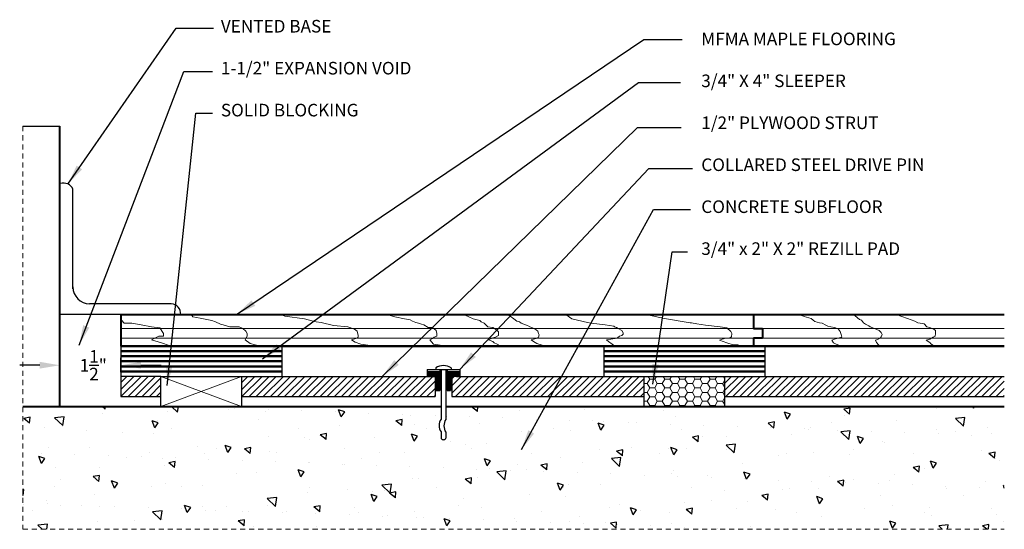
# Model space of a CAD drawing. Units: inches. Extents: x 2.1 to 26.6, y 3.1 to 15.7.
import ezdxf

# ---------------------------------------------------------------- set-up
doc = ezdxf.new("R2010")
doc.units = ezdxf.units.IN
doc.header["$MEASUREMENT"] = 0
doc.header["$PDMODE"] = 3
doc.linetypes.add('HIDDEN2', pattern=[0.1875, 0.125, -0.0625])
doc.layers.get('0').update_dxf_attribs({"linetype": 'CONTINUOUS', "lineweight": 25})
doc.layers.get('DEFPOINTS').update_dxf_attribs({"linetype": 'CONTINUOUS', "lineweight": 25})
for name, color, linetype, lineweight in [('1', 5, 'CONTINUOUS', 50), ('2', 1, 'CONTINUOUS', 13), ('3', 7, 'CONTINUOUS', 40), ('4', 3, 'CONTINUOUS', 13), ('6', 4, 'CONTINUOUS', 18), ('DASH', 1, 'HIDDEN2', 13), ('TEXT', 7, 'CONTINUOUS', 25)]:
    doc.layers.add(name, color=color, linetype=linetype, lineweight=lineweight)
doc.styles.add('cad', font='stylu.ttf', dxfattribs={"height": 0.3125})
doc.styles.add('STYLE3', font='stylu.ttf', dxfattribs={"height": 0.08})
doc.dimstyles.get("Standard").update_dxf_attribs({"dimtxt": 0.18, "dimasz": 0.125, "dimexe": 0.1875, "dimexo": 0.0625, "dimgap": 0.09, "dimtad": 0, "dimtih": 1, "dimtoh": 1, "dimdec": 4, "dimzin": 0, "dimdsep": 46, "dimtxsty": 'Standard', "dimcen": 0.0625, "dimadec": 0, "dimazin": 0, "dimtfac": 1, "dimtdec": 4, "dimtofl": 0, "dimtmove": 0, "dimatfit": 3, "dimfxl": 1, "dimtolj": 1, "dimtzin": 0, "dimarcsym": 0})

# ---------------------------------------------------------------- blocks, each defined once
blk = doc.blocks.new('*D18')
at = {"layer": 'DEFPOINTS', "color": 0}
for p in [(4.618, 7.168), (3.107, 6.873), (4.618, 6.873)]:
    blk.add_point(p, dxfattribs=at)
at = {"layer": 'TEXT', "color": 0, "lineweight": -2}
for p, q in [((3.107, 6.998), (3.107, 7.356)), ((4.618, 6.998), (4.618, 7.356)), ((2.607, 7.168), (2.107, 7.168)), ((5.118, 7.168), (5.618, 7.168))]:
    blk.add_line(p, q, dxfattribs=at)
at = {"layer": 'TEXT', "color": 0}
for points in [[(2.607, 7.252), (2.607, 7.085), (3.107, 7.168)], [(5.118, 7.252), (5.118, 7.085), (4.618, 7.168)]]:
    blk.add_solid(points, dxfattribs=at)
at = {"layer": 'TEXT', "color": 0, "insert": (3.935, 7.168), "char_height": 0.3125, "attachment_point": 5, "style": 'cad'}
blk.add_mtext('\\A1;1{\\H1.000000x;\\S1/2;}"', dxfattribs=at)

msp = doc.modelspace()

# ---------------------------------------------------------------- hatches: boundary and pattern name
h = msp.add_hatch()
h.set_pattern_fill('AR-CONC', color=256, scale=0.25, angle=90, style=0)
h.paths.add_polyline_path([(26.5701, 6.1411), (13.0958, 6.1411), (12.9773, 6.1411), (12.6949, 6.1411), (12.6949, 5.8245, 0.3014452), (12.6949, 5.5037), (12.6949, 5.3528, -0.5725846), (12.5763, 5.3523), (12.5763, 5.5109, -0.3003109), (12.5763, 5.8307), (12.5763, 6.1411), (2.1859, 6.1411), (2.1859, 3.0951), (26.5701, 3.0951)])
at = {"layer": '4'}
h = msp.add_hatch(dxfattribs=at)
h.set_pattern_fill('ANSI31', color=256, style=0)
h.paths.add_polyline_path([(5.6179, 6.8911), (4.618, 6.8911), (4.618, 6.3911), (5.6179, 6.3911)])
h.paths.add_polyline_path([(26.5701, 6.8911), (19.6194, 6.8911), (19.6194, 6.3911), (26.5701, 6.3911)])
h = msp.add_hatch(dxfattribs=at)
h.set_pattern_fill('ANSI31', color=256, style=0)
h.paths.add_polyline_path([(12.4282, 6.8918), (12.3074, 6.8918), (12.3074, 6.8911), (7.6179, 6.8911), (7.6179, 6.3911), (12.4282, 6.3911)])
h = msp.add_hatch(dxfattribs=at)
h.set_pattern_fill('ANSI31', color=256, scale=0.159375, style=0)
h.set_pattern_definition([(45, (4.326662, 2.020652), (-0.014086893, 0.014086893), [])])
h.paths.add_polyline_path([(12.2327, 7.0122), (12.2327, 6.8918), (12.4578, 6.8918), (12.4578, 6.5429), (12.5467, 6.5429), (12.5467, 7.0122)])
h.paths.add_polyline_path([(12.7245, 6.5429), (12.8134, 6.5429), (12.8134, 6.8918), (13.0385, 6.8918), (13.0385, 7.0122), (12.7245, 7.0122)])
h = msp.add_hatch(dxfattribs=at)
h.set_pattern_fill('ANSI31', color=256, style=0)
h.paths.add_polyline_path([(17.6194, 6.8911), (12.958, 6.8911), (12.958, 6.8918), (12.843, 6.8918), (12.843, 6.5172), (12.843, 6.3911), (17.6194, 6.3911)])
h = msp.add_hatch(dxfattribs=at)
h.set_pattern_fill('HONEY', style=0)
h.set_pattern_definition([(0, (8.57258, 0), (0.1875, 0.1082532), [0.125, -0.25]), (120, (8.57258, 0), (-0.1875, 0.1082532), [0.125, -0.25]), (60, (8.57258, 0), (4e-10, 0.21650635), [-0.25, 0.125])])
h.paths.add_polyline_path([(19.6194, 6.8911), (17.6194, 6.8911), (17.6194, 6.1411), (19.6194, 6.1411)])

# ---------------------------------------------------------------- linework, layer by layer
for p, q in [((2.1859, 13.1027), (3.1071, 13.1027)), ((3.1149, 11.6772), (3.1071, 11.6772)), ((3.4301, 11.1171), (3.4301, 11.539)), ((3.4301, 9.0662), (3.4301, 11.1171)), ((5.8746, 8.6971), (3.8443, 8.6971)), ((4.618, 8.4263), (3.1071, 8.4263)), ((4.618, 7.6411), (4.618, 6.3911)), ((4.618, 7.6411), (12.0131, 7.6411)), ((8.618, 7.6411), (8.618, 6.8911)), ((12.0131, 7.6411), (13.2647, 7.6411)), ((13.2647, 7.6411), (26.5701, 7.6411)), ((16.618, 7.6411), (16.618, 6.8911)), ((20.618, 7.6411), (20.618, 6.8911)), ((12.446, 7.1045), (12.446, 7.0667)), ((12.8252, 7.1045), (12.8252, 7.0667)), ((5.6179, 6.8911), (4.618, 6.8911)), ((5.6179, 6.1411), (5.6179, 6.8911)), ((5.6179, 6.8911), (7.6179, 6.8911)), ((7.3618, 6.8911), (12.3074, 6.8911)), ((7.6179, 6.8911), (7.6179, 6.1411)), ((12.2327, 7.0667), (13.0385, 7.0667)), ((12.2327, 7.0667), (12.2327, 6.8918)), ((12.4282, 6.8918), (12.4282, 6.3911)), ((12.4578, 6.8918), (12.4578, 6.5429)), ((12.5467, 7.0667), (12.5467, 6.5429)), ((12.5763, 7.0667), (12.5763, 5.8307)), ((12.6949, 7.0667), (12.6949, 5.8245)), ((12.7245, 7.0667), (12.7245, 6.5429)), ((12.8134, 6.8918), (12.8134, 6.5429)), ((12.843, 6.8918), (12.843, 6.3911)), ((12.843, 6.8918), (12.843, 6.5172)), ((12.958, 6.8911), (26.5701, 6.8911)), ((13.0385, 7.0667), (13.0385, 6.8918)), ((13.0385, 7.0667), (13.0385, 6.8918)), ((17.6194, 6.8911), (19.6194, 6.8911)), ((17.6194, 6.1411), (17.6194, 6.8911)), ((19.6194, 6.8911), (19.6194, 6.1411)), ((4.618, 6.3911), (5.6179, 6.3911)), ((7.6179, 6.3911), (12.4282, 6.3911)), ((12.4578, 6.5429), (12.5467, 6.5429)), ((12.7245, 6.5429), (12.8134, 6.5429)), ((12.843, 6.3911), (17.6194, 6.3911)), ((19.6194, 6.3911), (26.5701, 6.3911)), ((12.5763, 5.5109), (12.5763, 5.3523)), ((12.6949, 5.5037), (12.6949, 5.3558))]:
    msp.add_line(p, q)
at = {"ltscale": 10}
for p, q in [((12.2327, 6.8918), (12.4578, 6.8918)), ((13.0385, 6.8918), (12.8134, 6.8918))]:
    msp.add_line(p, q, dxfattribs=at)
for centre, radius, start, end in [((3.1986, 11.4376), 0.2538, 23.56353, 109.25695), ((3.4307, 11.539), 0.000555, 180, 0), ((3.8443, 9.1113), 0.4142, 180, 270), ((5.8527, 8.4432), 0.2549, 356.21178, 85.083), ((12.6426, 6.7753), 0.3835, 91.03916, 120.83612), ((12.6038, 6.6882), 0.4715, 61.99325, 86.13146), ((12.8185, 5.6708), 0.2902, 146.56883, 213.43117), ((12.9367, 5.6641), 0.2902, 146.44964, 213.55036), ((12.6354, 5.3873), 0.0687, 210.68484, 331.34948)]:
    msp.add_arc(centre, radius, start, end)
at = {"layer": '1'}
for p, q in [((4.618, 7.5161), (8.618, 7.5161)), ((4.618, 7.3911), (8.618, 7.3911)), ((16.618, 7.5161), (20.618, 7.5161)), ((16.618, 7.3911), (20.618, 7.3911)), ((4.618, 7.2661), (8.618, 7.2661)), ((4.618, 7.1411), (8.618, 7.1411)), ((16.618, 7.2661), (20.618, 7.2661)), ((16.618, 7.1411), (20.618, 7.1411)), ((4.618, 7.0161), (8.618, 7.0161)), ((16.618, 7.0161), (20.618, 7.0161))]:
    msp.add_line(p, q, dxfattribs=at)
at = {"layer": '2'}
for p, q in [((6.3634, 8.4263), (6.4103, 8.3718)), ((6.4103, 8.3718), (6.5903, 8.3358)), ((6.5903, 8.3358), (6.8782, 8.2819)), ((8.598, 8.4263), (8.6959, 8.3897)), ((8.6959, 8.3897), (9.1818, 8.3179)), ((9.1818, 8.3179), (9.3977, 8.264)), ((11.2537, 8.4263), (11.2874, 8.4077)), ((11.2874, 8.4077), (11.4313, 8.3718)), ((11.4313, 8.3718), (11.6653, 8.3179)), ((11.6653, 8.3179), (11.8093, 8.2999)), ((13.1471, 8.4263), (13.177, 8.4077)), ((13.177, 8.4077), (13.267, 8.3718)), ((13.267, 8.3718), (13.375, 8.3179)), ((13.375, 8.3179), (13.5369, 8.2819)), ((14.2377, 8.4263), (14.2928, 8.3897)), ((14.2928, 8.3897), (14.3828, 8.3179)), ((14.3828, 8.3179), (14.4547, 8.264)), ((15.6776, 8.4263), (15.6785, 8.4257)), ((15.6785, 8.4257), (15.8225, 8.3179)), ((15.8225, 8.3179), (16.2184, 8.228)), ((17.677, 8.4263), (17.7061, 8.4176)), ((17.7061, 8.4176), (18.1309, 8.3276)), ((18.1309, 8.3276), (18.7617, 8.2248)), ((21.5119, 8.4263), (21.5422, 8.4047)), ((21.5422, 8.4047), (21.5936, 8.379)), ((21.5936, 8.379), (21.7739, 8.3276)), ((21.7739, 8.3276), (21.8253, 8.2891)), ((22.822, 8.4263), (22.868, 8.3919)), ((22.868, 8.3919), (22.971, 8.3019)), ((23.8798, 8.4263), (24.1681, 8.3276)), ((24.1681, 8.3276), (24.3484, 8.2634)), ((4.6344, 8.2855), (4.7041, 8.2158)), ((4.7041, 8.2158), (4.89, 8.2158)), ((4.89, 8.2158), (5.1225, 8.1693)), ((5.1225, 8.1693), (5.3782, 8.1228)), ((5.3782, 8.1228), (5.5874, 8.0996)), ((5.5874, 8.0996), (5.6803, 7.9602)), ((6.8782, 8.2819), (6.9682, 8.246)), ((6.9682, 8.246), (7.0942, 8.1921)), ((7.0942, 8.1921), (7.1662, 8.1741)), ((7.1662, 8.1741), (7.3281, 8.1202)), ((7.3281, 8.1202), (7.5621, 8.1202)), ((7.5621, 8.1202), (7.6521, 8.0843)), ((7.6521, 8.0843), (7.7241, 8.0124)), ((9.3977, 8.264), (9.4697, 8.246)), ((9.4697, 8.246), (9.5957, 8.228)), ((9.5957, 8.228), (9.9016, 8.1562)), ((9.9016, 8.1562), (10.2616, 8.1202)), ((10.2616, 8.1202), (10.4235, 8.0663)), ((11.8093, 8.2999), (11.8659, 8.266)), ((11.8659, 8.266), (11.9458, 8.2332)), ((11.9458, 8.2332), (12.0155, 8.21)), ((12.0155, 8.21), (12.088, 8.1922)), ((12.088, 8.1922), (12.1512, 8.1741)), ((12.1512, 8.1741), (12.2592, 8.1023)), ((12.2592, 8.1023), (12.3672, 8.1023)), ((12.3672, 8.1023), (12.4571, 8.0304)), ((13.5369, 8.2819), (13.5729, 8.246)), ((13.5729, 8.246), (13.6449, 8.2101)), ((13.6449, 8.2101), (13.7349, 8.1202)), ((13.7349, 8.1202), (13.8609, 8.1023)), ((13.8609, 8.1023), (13.9328, 8.0663)), ((14.4547, 8.264), (14.5267, 8.246)), ((14.5267, 8.246), (14.5627, 8.2101)), ((14.5627, 8.2101), (14.6707, 8.1741)), ((14.6707, 8.1741), (14.7247, 8.1562)), ((14.7247, 8.1562), (14.7787, 8.1202)), ((14.7787, 8.1202), (14.8867, 8.0843)), ((14.8867, 8.0843), (14.9406, 8.0484)), ((16.2184, 8.228), (16.3084, 8.2101)), ((16.3084, 8.2101), (16.6503, 8.1741)), ((16.6503, 8.1741), (16.8663, 8.1382)), ((16.8663, 8.1382), (16.8843, 8.1202)), ((16.8843, 8.1202), (16.9383, 8.1023)), ((16.9383, 8.1023), (16.9742, 8.0843)), ((16.9742, 8.0843), (17.0642, 8.0304)), ((18.7617, 8.2248), (18.8003, 8.2248)), ((18.8003, 8.2248), (18.929, 8.1991)), ((18.929, 8.1991), (19.1479, 8.1605)), ((19.1479, 8.1605), (19.5083, 8.122)), ((19.5083, 8.122), (19.6756, 8.0963)), ((19.6756, 8.0963), (19.7786, 8.0063)), ((21.8253, 8.2891), (21.864, 8.2505)), ((21.864, 8.2505), (21.9798, 8.2248)), ((21.9798, 8.2248), (22.0442, 8.2119)), ((22.0442, 8.2119), (22.1343, 8.1605)), ((22.1343, 8.1605), (22.1858, 8.1348)), ((22.1858, 8.1348), (22.263, 8.122)), ((22.263, 8.122), (22.3531, 8.1091)), ((22.3531, 8.1091), (22.4432, 8.0706)), ((22.971, 8.3019), (23.0225, 8.2891)), ((23.0225, 8.2891), (23.074, 8.2248)), ((23.074, 8.2248), (23.1255, 8.1862)), ((23.1255, 8.1862), (23.2027, 8.1477)), ((23.2027, 8.1477), (23.2413, 8.122)), ((23.2413, 8.122), (23.3443, 8.0834)), ((23.3443, 8.0834), (23.4602, 8.032)), ((24.3484, 8.2634), (24.4256, 8.2248)), ((24.4256, 8.2248), (24.4771, 8.2119)), ((24.4771, 8.2119), (24.5801, 8.1991)), ((24.5801, 8.1991), (24.6444, 8.122)), ((24.6444, 8.122), (24.7217, 8.1091)), ((24.7217, 8.1091), (24.8246, 8.0577)), ((5.5641, 7.8905), (5.3782, 7.7976)), ((5.6803, 7.8905), (5.5641, 7.8905)), ((5.6803, 7.9602), (5.6803, 7.8905)), ((7.7241, 7.8327), (7.7061, 7.7968)), ((7.7241, 8.0124), (7.7601, 7.9585)), ((7.7601, 7.8867), (7.7241, 7.8327)), ((7.7601, 7.9585), (7.7601, 7.8867)), ((10.4595, 7.8327), (10.3515, 7.7968)), ((10.4235, 8.0663), (10.4955, 8.0124)), ((10.5135, 7.8687), (10.4595, 7.8327)), ((10.4955, 8.0124), (10.5135, 7.9046)), ((10.5135, 7.9046), (10.5135, 7.8687)), ((12.3672, 7.8327), (12.2952, 7.7968)), ((12.4031, 7.8687), (12.3672, 7.8327)), ((12.4751, 7.8867), (12.4031, 7.8687)), ((12.4571, 8.0304), (12.4751, 7.9585)), ((12.4751, 7.9585), (12.4751, 7.8867)), ((13.8609, 7.8507), (13.7529, 7.7968)), ((13.9328, 7.8687), (13.8609, 7.8507)), ((13.9328, 8.0663), (14.0048, 7.9945)), ((14.0048, 7.9046), (13.9328, 7.8687)), ((14.0048, 7.9945), (14.0048, 7.9046)), ((14.9406, 7.8327), (14.8687, 7.8148)), ((14.9406, 8.0484), (14.9766, 8.0124)), ((14.9946, 7.8687), (14.9406, 7.8327)), ((14.9766, 8.0124), (14.9946, 7.9585)), ((14.9946, 7.9585), (15.0126, 7.9226)), ((15.0126, 7.9226), (14.9946, 7.8687)), ((16.9023, 7.8327), (16.7943, 7.8148)), ((16.9563, 7.8507), (16.9023, 7.8327)), ((17.0102, 7.8867), (16.9563, 7.8507)), ((17.0642, 7.9046), (17.0102, 7.8867)), ((17.0642, 8.0304), (17.1002, 7.9765)), ((17.1002, 7.9406), (17.0642, 7.9046)), ((17.1002, 7.9765), (17.1002, 7.9406)), ((19.6499, 7.8392), (19.5598, 7.8135)), ((19.7529, 7.8521), (19.6499, 7.8392)), ((19.7915, 7.8778), (19.7529, 7.8521)), ((19.7786, 8.0063), (19.8044, 7.9549)), ((19.8044, 7.9549), (19.7915, 7.8778)), ((22.4304, 7.8392), (22.3531, 7.8135)), ((22.469, 7.8521), (22.4304, 7.8392)), ((22.4432, 8.0706), (22.4947, 8.0063)), ((22.5333, 7.8649), (22.469, 7.8521)), ((22.4947, 8.0063), (22.5205, 7.9292)), ((22.5205, 7.9292), (22.5333, 7.8649)), ((23.4859, 7.8392), (23.4344, 7.8135)), ((23.4602, 8.032), (23.5116, 7.9806)), ((23.5116, 7.8778), (23.4859, 7.8392)), ((23.5116, 7.9806), (23.5374, 7.9292)), ((23.5374, 7.9292), (23.5116, 7.8778)), ((24.7989, 7.8649), (24.7217, 7.8135)), ((24.8504, 7.8906), (24.7989, 7.8649)), ((24.8246, 8.0577), (24.8633, 8.032)), ((24.8633, 7.9549), (24.8504, 7.8906)), ((24.8633, 8.032), (24.8633, 7.9549)), ((5.3782, 7.7976), (5.6339, 7.7279)), ((5.6339, 7.7279), (5.8198, 7.6582)), ((5.8198, 7.6582), (6.029, 7.6582)), ((6.029, 7.6582), (6.1062, 7.6411)), ((7.7061, 7.7968), (7.832, 7.707)), ((7.832, 7.707), (8.0828, 7.6411)), ((10.3515, 7.7968), (10.4415, 7.7429)), ((10.4415, 7.7429), (10.5855, 7.689)), ((10.5855, 7.689), (10.8734, 7.6531)), ((10.8734, 7.6531), (10.9454, 7.6411)), ((12.2952, 7.7968), (12.3851, 7.689)), ((12.3851, 7.689), (12.6731, 7.6531)), ((12.6731, 7.6531), (12.7338, 7.6411)), ((13.7529, 7.7968), (13.8609, 7.7609)), ((13.8609, 7.7609), (13.8969, 7.7249)), ((13.8969, 7.7249), (13.9688, 7.689)), ((13.9688, 7.689), (14.0408, 7.6531)), ((14.0408, 7.6531), (14.0588, 7.6411)), ((14.8687, 7.8148), (14.8147, 7.7968)), ((14.8147, 7.7968), (14.8687, 7.7609)), ((14.8687, 7.7609), (14.9586, 7.707)), ((14.9586, 7.707), (15.0846, 7.671)), ((15.0846, 7.671), (15.2046, 7.6411)), ((16.7943, 7.8148), (16.6863, 7.7968)), ((16.6863, 7.7968), (16.7403, 7.7609)), ((16.7403, 7.7609), (16.8303, 7.689)), ((16.8303, 7.689), (16.8843, 7.6531)), ((16.8843, 7.6531), (16.9043, 7.6411)), ((19.5598, 7.8135), (19.4954, 7.7878)), ((19.4954, 7.7878), (19.6756, 7.7236)), ((19.6756, 7.7236), (19.8301, 7.6722)), ((19.8301, 7.6722), (19.946, 7.6722)), ((19.946, 7.6722), (20.0601, 7.6411)), ((22.3531, 7.8135), (22.2888, 7.7878)), ((22.2888, 7.7878), (22.3274, 7.7236)), ((22.3274, 7.7236), (22.3789, 7.6979)), ((22.3789, 7.6979), (22.4304, 7.6722)), ((22.4304, 7.6722), (22.469, 7.6465)), ((22.469, 7.6465), (22.4743, 7.6411)), ((23.4344, 7.8135), (23.3701, 7.7878)), ((23.3701, 7.7878), (23.3958, 7.7364)), ((23.3958, 7.7364), (23.4473, 7.6722)), ((23.4473, 7.6722), (23.4988, 7.6465)), ((23.4988, 7.6465), (23.5095, 7.6411)), ((24.7217, 7.8135), (24.6316, 7.7878)), ((24.6316, 7.7878), (24.7217, 7.7364)), ((24.7217, 7.7364), (24.7474, 7.6979)), ((24.7474, 7.6979), (24.8118, 7.6593)), ((24.8118, 7.6593), (24.8422, 7.6411))]:
    msp.add_line(p, q, dxfattribs=at)
at = {"layer": '3'}
for p, q in [((3.1071, 6.1411), (3.1071, 13.1027)), ((4.618, 8.4263), (11.958, 8.4263)), ((4.618, 8.4263), (4.618, 7.6411)), ((11.2537, 8.4263), (26.5701, 8.4263)), ((20.3388, 8.4263), (20.3388, 8.0843)), ((20.3388, 8.0843), (20.5622, 8.0843)), ((20.5622, 8.0843), (20.5622, 7.837)), ((20.5622, 7.837), (20.3388, 7.837)), ((20.3388, 7.837), (20.3388, 7.6411)), ((26.5701, 7.6411), (4.618, 7.6411)), ((4.618, 7.6411), (26.5701, 7.6411)), ((12.9773, 6.1411), (13.0958, 6.1411))]:
    msp.add_line(p, q, dxfattribs=at)
at = {"layer": '3', "ltscale": 10}
for p, q in [((2.1859, 6.1411), (12.5763, 6.1411)), ((12.6949, 6.1411), (12.9773, 6.1411)), ((13.0958, 6.1411), (26.5701, 6.1411))]:
    msp.add_line(p, q, dxfattribs=at)
at = {"layer": '4'}
for p, q in [((5.6179, 6.8911), (7.6179, 6.1411)), ((5.6179, 6.1411), (7.6179, 6.8911))]:
    msp.add_line(p, q, dxfattribs=at)
at = {"layer": '4', "color": 7}
for p, q in [((12.2327, 7.0122), (12.5467, 7.0122)), ((12.7245, 7.0122), (13.0385, 7.0122))]:
    msp.add_line(p, q, dxfattribs=at)
at = {"layer": '6'}
for p, q in [((4.618, 8.0843), (26.5701, 8.0843)), ((4.618, 7.837), (26.5701, 7.837))]:
    msp.add_line(p, q, dxfattribs=at)
at = {"layer": 'DASH'}
for p, q in [((2.1859, 13.1027), (2.1859, 3.0951)), ((2.1859, 3.0951), (26.5701, 3.0951))]:
    msp.add_line(p, q, dxfattribs=at)

# ---------------------------------------------------------------- texts
at = {"insert": (6.9334, 8.1535), "char_height": 0.0938, "width": 3.804739, "attachment_point": 1, "style": 'STYLE3'}
msp.add_mtext('\\P\\P', dxfattribs=at)
at = {"layer": 'TEXT', "char_height": 0.3125, "attachment_point": 1, "style": 'cad'}
for s, insert, width in [('VENTED BASE\\P\\P1-1/2" EXPANSION VOID\\P\\PSOLID BLOCKING ', (7.1056, 15.7424), 6.930593), ('\\P\\P\\P\\PMFMA MAPLE FLOORING\\P\\P3/4" X 4" SLEEPER\\P\\P1/2" PLYWOOD STRUT\\P\\PCOLLARED STEEL DRIVE PIN \\P\\PCONCRETE SUBFLOOR \\P\\P3/4" x 2" X 2" REZILL PAD', (19.0414, 17.5115), 9.047325)]:
    msp.add_mtext(s, dxfattribs=dict(at, insert=insert, width=width))

# ---------------------------------------------------------------- dimensions: what is measured, and where the dimension line sits
at = {"layer": 'TEXT'}
dim = msp.add_linear_dim(base=(4.618, 7.1684), p1=(3.1071, 6.8735), p2=(4.618, 6.8735), dimstyle='Standard', override={"dimtxt": 0.3675, "dimasz": 0.5, "dimexo": 0.125, "dimdec": 3, "dimlunit": 4, "dimtxsty": 'cad', "dimtdec": 3}, dxfattribs=at)
dim.commit()
dim.dimension.update_dxf_attribs({"geometry": '*D18', "text_midpoint": (3.9347, 7.1684), "dimtype": 160})

# ---------------------------------------------------------------- leaders
for points in [[(3.3048, 11.6681), (5.9918, 15.5344), (6.9227, 15.5344)], [(7.4977, 8.4313), (17.6108, 15.259), (18.5691, 15.259)], [(3.5823, 7.6652), (6.1835, 14.4641), (6.8954, 14.4641)], [(8.1396, 7.3305), (17.4827, 14.1877), (18.5253, 14.1877)], [(5.7728, 6.664), (6.4846, 13.4294), (6.8954, 13.4294)], [(11.1119, 6.8872), (17.4558, 13.0696), (18.5427, 13.0696)], [(13.0385, 7.0667), (17.7397, 12.053), (18.8266, 12.053)], [(14.5741, 5.0755), (17.8536, 11.0335), (18.7772, 11.0335)], [(17.8341, 6.6972), (18.3158, 9.9844), (18.6961, 9.9844)]]:
    msp.add_leader(points, dimstyle='Standard', override={"dimtxt": 0.3675, "dimasz": 0.5, "dimexo": 0.125, "dimdec": 3, "dimlunit": 4, "dimtxsty": 'cad', "dimtdec": 3}, dxfattribs=at)

doc.saveas('drawing.dxf')
